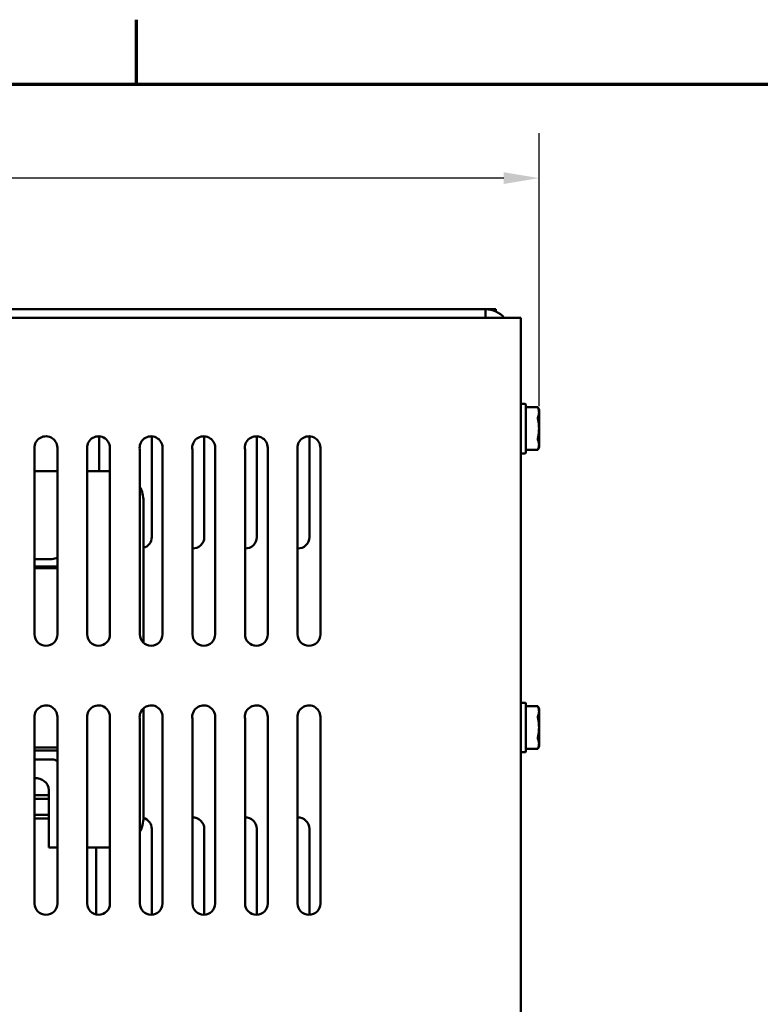
# Model space of a CAD drawing. Units: inches. Extents: x 1.5 to 64.5, y 0.7 to 50.2.
# Drawn here: x 15.5 to 21.7, y 41.8 to 50 of the extents above; entities that cross this region are included whole.
import ezdxf

# ---------------------------------------------------------------- set-up
doc = ezdxf.new("R2010")
doc.units = ezdxf.units.IN
doc.header["$LTSCALE"] = 3
doc.header["$MEASUREMENT"] = 0
doc.layers.get('0').update_dxf_attribs({"lineweight": 25})
for name, color, linetype, lineweight in [('Border (ANSI)', 7, 'Continuous', 70), ('Dimension (ANSI)', 7, 'Continuous', 25), ('Visible (ANSI)', 7, 'Continuous', 50)]:
    doc.layers.add(name, color=color, linetype=linetype, lineweight=lineweight)
doc.styles.add('Note Text (ANSI)', font='tahoma.ttf')
doc.dimstyles.new('Default (ANSI)', dxfattribs={"dimscale": 3, "dimtxt": 0.14, "dimasz": 0.098425, "dimexe": 0.125, "dimexo": 0.0625, "dimgap": 0.031496, "dimtad": 0, "dimtih": 1, "dimtoh": 1, "dimrnd": 1e-08, "dimzin": 0, "dimdsep": 46, "dimtxsty": 'Note Text (ANSI)', "dimcen": 0.09, "dimdle": 0.393701, "dimclrd": 256, "dimclre": 256, "dimclrt": 256, "dimadec": 0, "dimazin": 1, "dimtfac": 0.857143, "dimtofl": 0, "dimtmove": 0, "dimatfit": 3, "dimfxl": 1, "dimtolj": 1, "dimtzin": 4, "dimlwd": -1, "dimlwe": -1, "dimarcsym": 0})

# ---------------------------------------------------------------- blocks, each defined once
blk = doc.blocks.new('Borders Default Border')
at = {"layer": 'Border (ANSI)'}
blk.add_line((5.5, 16.5), (5.5, 16.68), dxfattribs=at)
at = {"layer": 'Border (ANSI)', "flags": 128}
blk.add_lwpolyline([(0.75, 0.5), (0.75, 16.5), (21.25, 16.5), (21.25, 0.5), (0.75, 0.5)], dxfattribs=at)
blk = doc.blocks.new('*D28')
at = {"layer": 'Defpoints', "color": 0, "transparency": 16777216}
for p in [(19.8659, 48.7156), (4.3959, 46.6211), (19.8659, 46.6211)]:
    blk.add_point(p, dxfattribs=at)
at = {"layer": 'Dimension (ANSI)', "transparency": 16777216}
for p, q in [((4.3959, 46.8086), (4.3959, 49.0906)), ((19.8659, 46.8086), (19.8659, 49.0906)), ((4.6912, 48.7156), (11.4008, 48.7156)), ((19.5706, 48.7156), (12.861, 48.7156))]:
    blk.add_line(p, q, dxfattribs=at)
for points in [[(4.6912, 48.7648), (4.6912, 48.6664), (4.3959, 48.7156)], [(19.5706, 48.7648), (19.5706, 48.6664), (19.8659, 48.7156)]]:
    blk.add_solid(points, dxfattribs=at)
at = {"layer": 'Dimension (ANSI)', "transparency": 16777216, "insert": (11.4953, 48.9307), "char_height": 0.42, "attachment_point": 1, "style": 'Note Text (ANSI)'}
blk.add_mtext('\\A1; \\fTahoma|b0|i0;15.5', dxfattribs=at)

msp = doc.modelspace()

# ---------------------------------------------------------------- linework, layer by layer
at = {"layer": 'Visible (ANSI)'}
for p, q in [((19.4179, 47.6191), (4.8439, 47.6191)), ((19.4179, 47.5471), (19.4179, 47.6191)), ((19.5059, 47.6191), (19.4179, 47.6191)), ((19.5059, 47.5995), (19.5059, 47.6191)), ((19.5669, 47.5471), (4.6949, 47.5471)), ((19.5669, 47.5471), (19.7149, 47.5471)), ((19.7149, 34.6951), (19.7149, 47.5471)), ((19.7499, 46.8281), (19.7199, 46.8281)), ((19.7549, 46.4191), (19.7549, 46.8231)), ((19.8557, 46.7992), (19.7549, 46.7992)), ((19.8659, 46.7773), (19.8557, 46.7992)), ((19.8659, 46.7773), (19.8659, 46.7564)), ((19.8659, 46.7564), (19.8659, 46.6211)), ((19.8659, 46.6211), (19.8659, 46.4858)), ((16.1859, 46.5563), (16.1859, 46.2651)), ((16.6259, 46.5563), (16.6259, 45.7141)), ((17.0659, 46.5563), (17.0659, 45.7141)), ((17.5059, 46.5563), (17.5059, 45.7141)), ((17.9459, 46.5563), (17.9459, 45.7141)), ((15.6469, 44.9007), (15.6469, 46.4435)), ((15.8369, 46.4607), (15.8369, 44.9007)), ((16.0869, 44.9007), (16.0869, 46.4435)), ((16.2769, 46.4607), (16.2769, 44.9007)), ((16.5269, 44.9007), (16.5269, 46.4435)), ((16.7169, 46.4607), (16.7169, 44.9007)), ((16.9669, 44.9007), (16.9669, 46.4435)), ((17.1569, 46.4607), (17.1569, 44.9007)), ((17.4069, 44.9007), (17.4069, 46.4435)), ((17.5969, 46.4607), (17.5969, 44.9007)), ((17.8469, 44.9007), (17.8469, 46.4435)), ((18.0369, 46.4607), (18.0369, 44.9007)), ((19.8557, 46.443), (19.7549, 46.443)), ((19.8659, 46.4648), (19.8557, 46.443)), ((19.8659, 46.4858), (19.8659, 46.4648)), ((19.7499, 46.4141), (19.7199, 46.4141)), ((15.6469, 46.2651), (15.7919, 46.2651)), ((15.8369, 46.2651), (15.7919, 46.2651)), ((16.0869, 46.2651), (16.2769, 46.2651)), ((16.5569, 46.0151), (16.5569, 44.8314)), ((15.6469, 45.5301), (15.7919, 45.5301)), ((15.6469, 45.4686), (15.8369, 45.4686)), ((15.8369, 45.4546), (15.6469, 45.4546)), ((15.8369, 45.4546), (15.6469, 45.4546)), ((19.7499, 44.3281), (19.7199, 44.3281)), ((19.7549, 43.9191), (19.7549, 44.3231)), ((19.8557, 44.2992), (19.7549, 44.2992)), ((19.8659, 44.2773), (19.8557, 44.2992)), ((15.8369, 44.2107), (15.8369, 42.6507)), ((16.2769, 44.2107), (16.2769, 42.6507)), ((16.5569, 44.2817), (16.5569, 43.3691)), ((16.7169, 44.2107), (16.7169, 42.6507)), ((17.1569, 44.2107), (17.1569, 42.6507)), ((17.5969, 44.2107), (17.5969, 42.6507)), ((18.0369, 44.2107), (18.0369, 42.6507)), ((19.8659, 44.2773), (19.8659, 44.2564)), ((19.8659, 44.2564), (19.8659, 44.1211)), ((15.6469, 42.6507), (15.6469, 44.1935)), ((16.0869, 42.6507), (16.0869, 44.1935)), ((16.5269, 42.6507), (16.5269, 44.1935)), ((16.9669, 42.6507), (16.9669, 44.1935)), ((17.4069, 42.6507), (17.4069, 44.1935)), ((17.8469, 42.6507), (17.8469, 44.1935)), ((19.8659, 44.1211), (19.8659, 43.9858)), ((19.8659, 43.9648), (19.8557, 43.943)), ((19.8659, 43.9858), (19.8659, 43.9648)), ((15.6469, 43.9546), (15.8369, 43.9546)), ((15.8369, 43.9546), (15.6469, 43.9546)), ((15.8369, 43.9296), (15.6469, 43.9296)), ((19.7499, 43.9141), (19.7199, 43.9141)), ((19.8557, 43.943), (19.7549, 43.943)), ((15.7919, 43.8541), (15.6469, 43.8541)), ((15.7669, 43.5551), (15.6469, 43.5551)), ((15.7669, 43.5995), (15.7669, 43.1191)), ((15.6469, 43.5251), (15.7669, 43.5251)), ((15.7669, 43.3911), (15.6469, 43.3911)), ((15.6469, 43.3611), (15.7669, 43.3611)), ((16.6259, 43.2741), (16.6259, 42.5558)), ((17.0659, 43.2741), (17.0659, 42.5558)), ((17.5059, 43.2741), (17.5059, 42.5558)), ((17.9459, 43.2741), (17.9459, 42.5558)), ((15.7919, 43.1191), (15.7669, 43.1191)), ((15.7919, 43.1191), (15.8369, 43.1191)), ((16.2769, 43.1191), (16.0869, 43.1191)), ((16.1619, 42.5578), (16.1619, 43.1191))]:
    msp.add_line(p, q, dxfattribs=at)
for centre, radius, start, end in [((19.4179, 47.4111), 0.208, 40.83222, 90), ((19.7199, 46.8231), 0.005, 90, 180), ((19.7499, 46.8231), 0.005, 0, 90), ((15.7411, 46.4607), 0.0958, 0, 190.34161), ((16.1811, 46.4607), 0.0958, 0, 190.34161), ((16.6211, 46.4607), 0.0958, 0, 190.34161), ((17.0611, 46.4607), 0.0958, 0, 190.34161), ((17.5011, 46.4607), 0.0958, 0, 190.34161), ((17.9411, 46.4607), 0.0958, 0, 190.34161), ((19.7199, 46.4191), 0.005, 180, 270), ((19.7499, 46.4191), 0.005, 270, 0), ((16.3069, 46.0151), 0.25, 0, 28.35764), ((16.5309, 45.7141), 0.095, 285.88362, 0), ((16.9709, 45.7141), 0.095, 267.58683, 0), ((17.4109, 45.7141), 0.095, 267.58683, 0), ((17.8509, 45.7141), 0.095, 267.58683, 0), ((15.7919, 45.6051), 0.075, 270, 306.8699), ((15.7419, 44.9007), 0.095, 180, 0), ((16.1819, 44.9007), 0.095, 180, 0), ((16.6219, 44.9007), 0.095, 180, 0), ((17.0619, 44.9007), 0.095, 180, 0), ((17.5019, 44.9007), 0.095, 180, 0), ((17.9419, 44.9007), 0.095, 180, 0), ((15.7411, 44.2107), 0.0958, 0, 190.34161), ((16.1811, 44.2107), 0.0958, 0, 190.34161), ((16.6211, 44.2107), 0.0958, 0, 190.34161), ((17.0611, 44.2107), 0.0958, 0, 190.34161), ((17.5011, 44.2107), 0.0958, 0, 190.34161), ((17.9411, 44.2107), 0.0958, 0, 190.34161), ((19.7199, 44.3231), 0.005, 90, 180), ((19.7499, 44.3231), 0.005, 0, 90), ((19.7199, 43.9191), 0.005, 180, 270), ((19.7499, 43.9191), 0.005, 270, 0), ((15.7919, 43.7791), 0.075, 53.1301, 90), ((15.6569, 43.5885), 0.1105, 5.68778, 95.19016), ((16.3069, 43.3691), 0.25, 331.64236, 0), ((16.5309, 43.2741), 0.095, 0, 74.13281), ((16.9709, 43.2741), 0.095, 0, 92.41317), ((17.4109, 43.2741), 0.095, 0, 92.41317), ((17.8509, 43.2741), 0.095, 0, 92.41317), ((15.7419, 42.6507), 0.095, 180, 0), ((16.1819, 42.6507), 0.095, 180, 0), ((16.6219, 42.6507), 0.095, 180, 0), ((17.0619, 42.6507), 0.095, 180, 0), ((17.5019, 42.6507), 0.095, 180, 0), ((17.9419, 42.6507), 0.095, 180, 0)]:
    msp.add_arc(centre, radius, start, end, dxfattribs=at)
for points, knots in [([(19.8557, 46.7992), (19.8557, 46.7992), (19.8559, 46.7987), (19.8564, 46.7977), (19.8565, 46.7974), (19.8566, 46.7972)], [-0.06406421, -0.06406421, -0.06406421, -0.06406421, -0.04850346, -0.04850346, -0.0447054, -0.0447054, -0.0447054, -0.0447054]), ([(19.8566, 46.7156), (19.8565, 46.7154), (19.8564, 46.7151), (19.8559, 46.7135), (19.8557, 46.7119), (19.8557, 46.7084), (19.8559, 46.7063), (19.8564, 46.7037), (19.8565, 46.7031), (19.8566, 46.7026)], [-0.08342303, -0.08342303, -0.08342303, -0.08342303, -0.07962496, -0.07962496, -0.06406421, -0.06406421, -0.04850346, -0.04850346, -0.0447054, -0.0447054, -0.0447054, -0.0447054]), ([(19.8566, 46.5395), (19.8565, 46.539), (19.8564, 46.5385), (19.8559, 46.5359), (19.8557, 46.5338), (19.8557, 46.5303), (19.8559, 46.5286), (19.8564, 46.5271), (19.8565, 46.5268), (19.8566, 46.5265)], [-0.08342303, -0.08342303, -0.08342303, -0.08342303, -0.07962496, -0.07962496, -0.06406421, -0.06406421, -0.04850346, -0.04850346, -0.0447054, -0.0447054, -0.0447054, -0.0447054]), ([(19.8566, 46.445), (19.8565, 46.4447), (19.8564, 46.4445), (19.8559, 46.4434), (19.8557, 46.443), (19.8557, 46.443)], [-0.08342303, -0.08342303, -0.08342303, -0.08342303, -0.07962496, -0.07962496, -0.06406421, -0.06406421, -0.06406421, -0.06406421]), ([(19.8557, 44.2992), (19.8557, 44.2992), (19.8559, 44.2987), (19.8564, 44.2977), (19.8565, 44.2974), (19.8566, 44.2972)], [-0.06406421, -0.06406421, -0.06406421, -0.06406421, -0.04850346, -0.04850346, -0.0447054, -0.0447054, -0.0447054, -0.0447054]), ([(19.8566, 44.2156), (19.8565, 44.2154), (19.8564, 44.2151), (19.8559, 44.2135), (19.8557, 44.2119), (19.8557, 44.2084), (19.8559, 44.2063), (19.8564, 44.2037), (19.8565, 44.2031), (19.8566, 44.2026)], [-0.08342303, -0.08342303, -0.08342303, -0.08342303, -0.07962496, -0.07962496, -0.06406421, -0.06406421, -0.04850346, -0.04850346, -0.0447054, -0.0447054, -0.0447054, -0.0447054]), ([(19.8566, 44.0395), (19.8565, 44.039), (19.8564, 44.0385), (19.8559, 44.0359), (19.8557, 44.0338), (19.8557, 44.0303), (19.8559, 44.0286), (19.8564, 44.0271), (19.8565, 44.0268), (19.8566, 44.0265)], [-0.08342303, -0.08342303, -0.08342303, -0.08342303, -0.07962496, -0.07962496, -0.06406421, -0.06406421, -0.04850346, -0.04850346, -0.0447054, -0.0447054, -0.0447054, -0.0447054]), ([(19.8566, 43.945), (19.8565, 43.9447), (19.8564, 43.9445), (19.8559, 43.9434), (19.8557, 43.943), (19.8557, 43.943)], [-0.08342303, -0.08342303, -0.08342303, -0.08342303, -0.07962496, -0.07962496, -0.06406421, -0.06406421, -0.06406421, -0.06406421])]:
    msp.add_open_spline(points, degree=3, knots=knots, dxfattribs=at)
for points, weights in [([(19.8659, 46.7564), (19.8659, 46.7756), (19.8566, 46.7972)], [2.03190295839, 2.03190295839, 1.90967474552]), ([(19.8566, 46.7156), (19.8659, 46.7372), (19.8659, 46.7564)], [1.90967474552, 2.03190295839, 2.03190295839]), ([(19.8659, 46.6211), (19.8659, 46.6594), (19.8566, 46.7026)], [2.03190295839, 2.03190295839, 1.90967474552]), ([(19.8566, 46.5395), (19.8659, 46.5828), (19.8659, 46.6211)], [1.90967474552, 2.03190295839, 2.03190295839]), ([(19.8659, 46.4858), (19.8659, 46.5049), (19.8566, 46.5265)], [2.03190295839, 2.03190295839, 1.90967474552]), ([(19.8566, 46.445), (19.8659, 46.4666), (19.8659, 46.4858)], [1.90967474552, 2.03190295839, 2.03190295839]), ([(19.8659, 44.2564), (19.8659, 44.2756), (19.8566, 44.2972)], [2.03190295839, 2.03190295839, 1.90967474552]), ([(19.8566, 44.2156), (19.8659, 44.2372), (19.8659, 44.2564)], [1.90967474552, 2.03190295839, 2.03190295839]), ([(19.8659, 44.1211), (19.8659, 44.1594), (19.8566, 44.2026)], [2.03190295839, 2.03190295839, 1.90967474552]), ([(19.8566, 44.0395), (19.8659, 44.0828), (19.8659, 44.1211)], [1.90967474552, 2.03190295839, 2.03190295839]), ([(19.8659, 43.9858), (19.8659, 44.0049), (19.8566, 44.0265)], [2.03190295839, 2.03190295839, 1.90967474552]), ([(19.8566, 43.945), (19.8659, 43.9666), (19.8659, 43.9858)], [1.90967474552, 2.03190295839, 2.03190295839])]:
    msp.add_rational_spline(points, weights, degree=2, dxfattribs=at)

# ---------------------------------------------------------------- block references
at = {"xscale": 3, "yscale": 3, "zscale": 3}
msp.add_blockref('Borders Default Border', (0, 0), dxfattribs=at)

# ---------------------------------------------------------------- dimensions: what is measured, and where the dimension line sits
at = {"layer": 'Dimension (ANSI)'}
dim = msp.add_linear_dim(base=(19.8659, 48.7156), p1=(4.3959, 46.6211), p2=(19.8659, 46.6211), angle=180, text=' \\fTahoma|b0|i0;15.5', dimstyle='Default (ANSI)', override={"dimgap": 0.031496, "dimtih": 0, "dimtoh": 0, "dimdec": 2, "dimtol": 0, "dimlim": 0, "dimtp": 0, "dimtm": 0, "dimtdec": 2, "dimatfit": 1}, dxfattribs=at)
dim.commit()
dim.dimension.update_dxf_attribs({"geometry": '*D28', "text_midpoint": (12.1309, 48.7156), "dimtype": 160})

doc.saveas('drawing.dxf')
